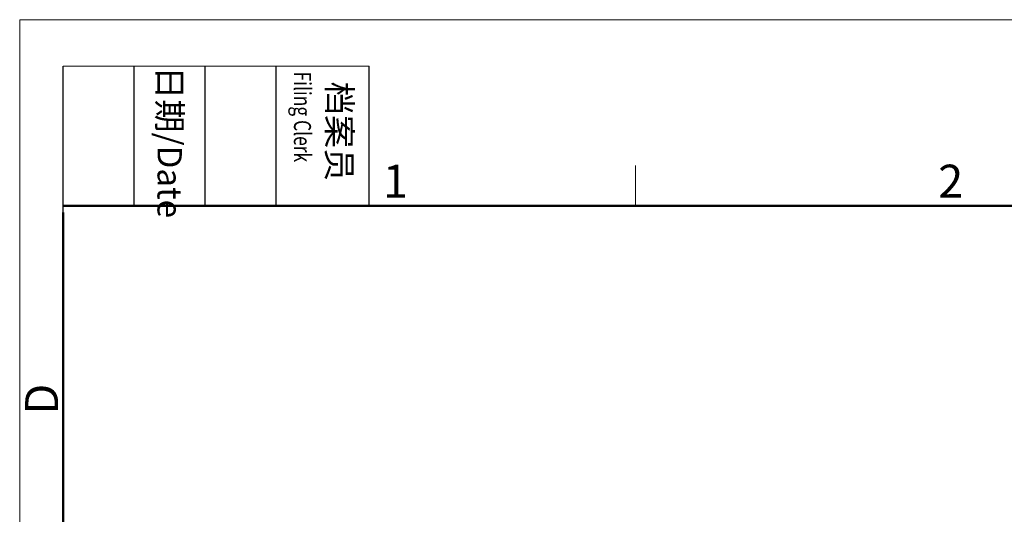
# Model space of a CAD drawing. Units: millimetres. Extents: x 11 to 673, y 29 to 500.
# Drawn here: x 227 to 346, y 440 to 500 of the extents above; entities that cross this region are included whole.
import ezdxf

# ---------------------------------------------------------------- set-up
doc = ezdxf.new("R2010")
doc.units = ezdxf.units.MM
doc.header["$MEASUREMENT"] = 0
doc.layers.add('DIM', color=3, linetype='Continuous', lineweight=15)
doc.layers.add('图框', color=7, linetype='Continuous', lineweight=20)
doc.styles.add('Romans字体', font='romans.shx', dxfattribs={"width": 0.75})
doc.styles.get("Standard").update_dxf_attribs({"font": 'txt', "width": 0.75})

# ---------------------------------------------------------------- blocks, each defined once
blk = doc.blocks.new('A4图框-NEW')
at = {"layer": '图框', "color": 1, "lineweight": 18}
for q in [(833.413, 480.535), (1130.412, 690.535)]:
    blk.add_line((833.413, 690.535), q, dxfattribs=at)
at = {"layer": '图框', "lineweight": -3}
for p, q in [((836.913, 675.021), (836.913, 686.79)), ((842.624, 675.535), (842.624, 686.79)), ((848.335, 675.535), (848.335, 686.79)), ((854.045, 675.535), (854.045, 686.79)), ((861.535, 675.535), (861.535, 686.79)), ((836.913, 675.021), (836.913, 684.502)), ((842.624, 675.535), (842.624, 685.016)), ((848.335, 675.535), (848.335, 685.016)), ((854.045, 675.535), (854.045, 685.016))]:
    blk.add_line(p, q, dxfattribs=at)
at = {"layer": '图框', "lineweight": 18}
blk.add_line((836.913, 686.79), (861.535, 686.79), dxfattribs=at)
at = {"layer": '图框', "color": 6}
blk.add_line((882.948, 678.796), (882.948, 675.535), dxfattribs=at)
at = {"layer": '图框', "lineweight": 50}
for p, q in [((836.913, 675.535), (1126.929, 675.535)), ((836.913, 484.018), (836.913, 675.021))]:
    blk.add_line(p, q, dxfattribs=at)
at = {"layer": '图框', "char_height": 1.959, "width": 11.25543, "attachment_point": 4, "rotation": 270}
for s, insert in [('{\\W0.524929; }日期{\\Fromans|c134;/Date}', (845.479, 686.79)), ('{\\W2.08073; }档案员{\\H0.7x;\\P\\Fromans|c134;\\W1.0325; \\W0.75;Filing Clerk\\fFangSong_GB2312|b0|i0|c134|p49; }', (857.79, 686.79))]:
    blk.add_mtext(s, dxfattribs=dict(at, insert=insert))
at = {"layer": '图框', "color": 6, "char_height": 2.652, "width": 2.55791, "attachment_point": 1, "style": 'Romans字体'}
for s, insert in [('1', (862.629, 678.86)), ('2', (907.295, 678.86))]:
    blk.add_mtext(s, dxfattribs=dict(at, insert=insert))
at = {"layer": '图框', "color": 6, "insert": (833.848, 658.733), "char_height": 2.652, "width": 2.55791, "attachment_point": 1, "rotation": 90, "style": 'Romans字体'}
blk.add_mtext('D', dxfattribs=at)

msp = doc.modelspace()

# ---------------------------------------------------------------- block references
at = {"layer": 'DIM', "xscale": 1.5, "yscale": 1.5, "zscale": 1.5}
msp.add_blockref('A4图框-NEW', (-1023.02, -536.23), dxfattribs=at)

doc.saveas('drawing.dxf')
